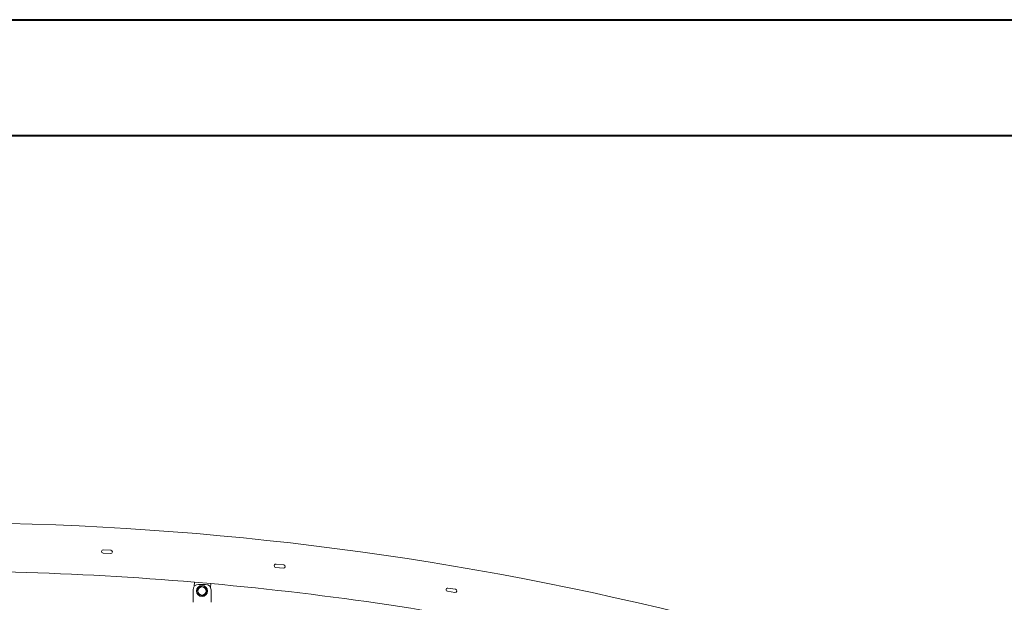
# Model space of a CAD drawing. Units: millimetres. Extents: x 0 to 59.4, y 0 to 42.1.
# Drawn here: x 34.9 to 39.4, y 39.3 to 42 of the extents above; entities that cross this region are included whole.
import ezdxf

# ---------------------------------------------------------------- set-up
doc = ezdxf.new("R2010")
doc.units = ezdxf.units.MM

msp = doc.modelspace()

# ---------------------------------------------------------------- linework, layer by layer
at = {"color": 7, "linetype": 'Continuous', "lineweight": 40}
for p, q in [((0, 42), (59.4, 42)), ((1.5, 41.47), (58.7, 41.47))]:
    msp.add_line(p, q, dxfattribs=at)
at = {"color": 7, "linetype": 'Continuous', "lineweight": 15}
for p, q in [((35.263, 39.5565), (35.2979, 39.5545)), ((35.2988, 39.5695), (35.2638, 39.5715)), ((36.0911, 39.5021), (36.0563, 39.506)), ((36.0547, 39.4911), (36.0894, 39.4872)), ((35.6809, 39.4038), (35.6827, 39.4234)), ((35.6827, 39.4234), (35.7574, 39.4168)), ((35.7005, 39.4133), (35.733, 39.4133)), ((35.7574, 39.4168), (35.7558, 39.3986)), ((35.6755, 39.3312), (35.6755, 39.3883)), ((35.758, 39.3883), (35.758, 39.3312)), ((36.8414, 39.3816), (36.876, 39.3758)), ((36.8785, 39.3906), (36.8439, 39.3964))]:
    msp.add_line(p, q, dxfattribs=at)
for radius in [0.025, 0.0187]:
    msp.add_circle((35.7167, 39.3828), radius, dxfattribs=at)
for centre, radius, start, end in [((34.4863, 25.3352), 14.3611, 76.13924, 89.92116), ((35.2634, 39.564), 0.0075, 86.8035, 266.8035), ((35.2984, 39.562), 0.0075, 266.8035, 86.8035), ((36.0555, 39.4985), 0.0075, 83.6075, 263.6075), ((36.0903, 39.4946), 0.0075, 263.6075, 83.6075), ((34.4863, 25.3352), 14.1389, 85.14616, 91.80944), ((35.7005, 39.3883), 0.025, 90, 180), ((35.733, 39.3883), 0.025, 0, 90), ((34.4863, 25.3352), 14.1389, 78.18738, 84.84224), ((35.7167, 39.3828), 0.02, 138.8545, 198.8545), ((35.7167, 39.3828), 0.02, 198.8545, 258.8545), ((35.7167, 39.3828), 0.02, 78.8545, 138.8545), ((35.7167, 39.3828), 0.02, 258.8545, 318.8545), ((35.7167, 39.3828), 0.02, 18.8545, 78.8545), ((35.7167, 39.3828), 0.02, 318.8545, 18.8545), ((36.8427, 39.389), 0.0075, 80.4114, 260.4114), ((36.8772, 39.3832), 0.0075, 260.4114, 80.4114)]:
    msp.add_arc(centre, radius, start, end, dxfattribs=at)
for points, knots in [([(35.7017, 39.3959), (35.7015, 39.3957), (35.7001, 39.3942), (35.6976, 39.3912), (35.6953, 39.3886), (35.6941, 39.3872)], [0, 0, 0, 0, 0.0700858, 0.5307822, 1, 1, 1, 1]), ([(35.6941, 39.3872), (35.6947, 39.3854), (35.6959, 39.3819), (35.6972, 39.3782), (35.6978, 39.3763)], [0, 0, 0, 0, 0.495458, 1, 1, 1, 1]), ([(35.6978, 39.3763), (35.6979, 39.376), (35.6986, 39.3741), (35.6998, 39.3704), (35.701, 39.367), (35.7015, 39.3654)], [0, 0, 0, 0, 0.070086, 0.530782, 1, 1, 1, 1]), ([(35.7129, 39.3631), (35.71, 39.3637), (35.7061, 39.3645), (35.7024, 39.3652), (35.7015, 39.3654)], [0, 0, 0, 0, 0.760801, 1, 1, 1, 1]), ([(35.7093, 39.4046), (35.708, 39.4032), (35.7056, 39.4004), (35.703, 39.3974), (35.7017, 39.3959)], [0, 0, 0, 0, 0.495458, 1, 1, 1, 1]), ([(35.7206, 39.4024), (35.7177, 39.403), (35.7139, 39.4037), (35.7102, 39.4044), (35.7093, 39.4046)], [0, 0, 0, 0, 0.7608009, 1, 1, 1, 1]), ([(35.7242, 39.3609), (35.7214, 39.3615), (35.7177, 39.3622), (35.7139, 39.3629), (35.7129, 39.3631)], [0, 0, 0, 0, 0.745921, 1, 1, 1, 1]), ([(35.7319, 39.4001), (35.7292, 39.4007), (35.7254, 39.4014), (35.7216, 39.4022), (35.7206, 39.4024)], [0, 0, 0, 0, 0.745921, 1, 1, 1, 1]), ([(35.7242, 39.3609), (35.7254, 39.3623), (35.7279, 39.3652), (35.7305, 39.3681), (35.7318, 39.3696)], [0, 0, 0, 0, 0.495458, 1, 1, 1, 1]), ([(35.7318, 39.3696), (35.732, 39.3698), (35.7333, 39.3714), (35.7359, 39.3743), (35.7382, 39.377), (35.7394, 39.3783)], [0, 0, 0, 0, 0.070086, 0.530782, 1, 1, 1, 1]), ([(35.7357, 39.3892), (35.7356, 39.3895), (35.7349, 39.3914), (35.7336, 39.3951), (35.7325, 39.3985), (35.7319, 39.4001)], [0, 0, 0, 0, 0.070086, 0.530782, 1, 1, 1, 1]), ([(35.7394, 39.3783), (35.7388, 39.3801), (35.7376, 39.3837), (35.7363, 39.3874), (35.7357, 39.3892)], [0, 0, 0, 0, 0.495458, 1, 1, 1, 1])]:
    msp.add_open_spline(points, degree=3, knots=knots, dxfattribs=at)

doc.saveas('drawing.dxf')
